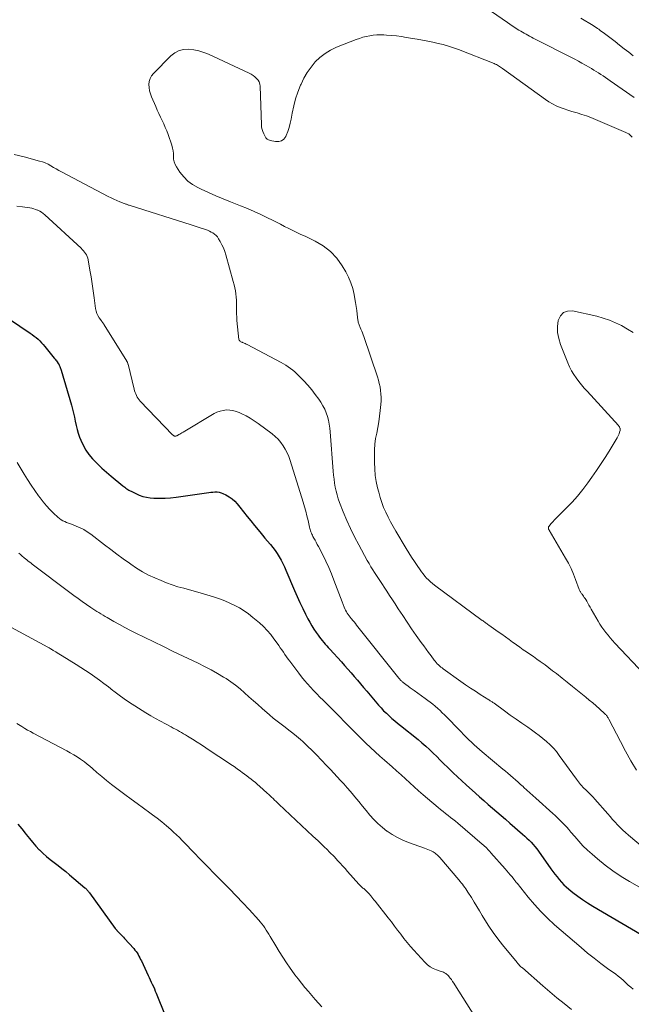
# Model space of a CAD drawing. Units: feet. Extents: x 1970000 to 1975035, y 525000 to 530000.
# Drawn here: x 1970830 to 1970968, y 525754 to 525975 of the extents above; entities that cross this region are included whole.
import ezdxf

# ---------------------------------------------------------------- set-up
doc = ezdxf.new("R2010")
doc.units = ezdxf.units.FT
doc.header["$LTSCALE"] = 100
doc.header["$MEASUREMENT"] = 0
doc.layers.add('CONTOUR INDEX', color=32, linetype='Continuous', lineweight=25)
doc.layers.add('CONTOUR INTERMEDIATE', color=40, linetype='Continuous', lineweight=15)

msp = doc.modelspace()

# ---------------------------------------------------------------- linework, layer by layer
at = {"layer": 'CONTOUR INDEX', "flags": 128}
for points, elevation in [([(1970828.11, 525908), (1970832.8, 525904.89), (1970833.25, 525904.57), (1970833.69, 525904.24), (1970834.12, 525903.88), (1970834.54, 525903.52), (1970834.93, 525903.13), (1970835.32, 525902.74), (1970835.69, 525902.32), (1970836.05, 525901.9), (1970838.2, 525899.24), (1970838.37, 525899.03), (1970838.53, 525898.83), (1970838.69, 525898.62), (1970838.84, 525898.42), (1970839.09, 525898.09), (1970839.12, 525898.05), (1970839.15, 525898), (1970839.18, 525897.95), (1970839.21, 525897.9), (1970839.24, 525897.85), (1970839.27, 525897.79), (1970839.29, 525897.74), (1970839.31, 525897.69), (1970839.43, 525897.38), (1970839.5, 525897.17), (1970839.58, 525896.96), (1970839.65, 525896.75), (1970839.71, 525896.53), (1970842.07, 525888.67), (1970842.32, 525887.78), (1970842.55, 525886.88), (1970842.75, 525885.97), (1970842.92, 525885.05), (1970843.11, 525884.14), (1970843.33, 525883.24), (1970843.6, 525882.35), (1970843.91, 525881.47), (1970844.15, 525880.84), (1970844.67, 525879.69), (1970845.27, 525878.59), (1970845.99, 525877.57), (1970846.8, 525876.6), (1970846.95, 525876.44), (1970847.92, 525875.46), (1970848.91, 525874.5), (1970849.94, 525873.58), (1970851, 525872.69), (1970853.66, 525870.55), (1970853.88, 525870.38), (1970854.1, 525870.21), (1970854.32, 525870.04), (1970854.55, 525869.88), (1970854.78, 525869.72), (1970855.01, 525869.57), (1970855.25, 525869.43), (1970855.5, 525869.3), (1970856.53, 525868.77), (1970857.31, 525868.44), (1970858.11, 525868.16), (1970858.93, 525867.98), (1970859.77, 525867.86), (1970860.59, 525867.79), (1970861.85, 525867.73), (1970863.12, 525867.73), (1970864.38, 525867.82), (1970865.63, 525867.96), (1970872.48, 525868.99), (1970872.95, 525869.05), (1970873.42, 525869.1), (1970873.89, 525869.14), (1970874.36, 525869.17), (1970874.83, 525869.16), (1970875.29, 525869.1), (1970875.74, 525868.98), (1970876.17, 525868.81), (1970876.83, 525868.49), (1970877.55, 525868.09), (1970878.23, 525867.62), (1970878.83, 525867.07), (1970879.39, 525866.46), (1970879.99, 525865.71), (1970880.81, 525864.69), (1970881.63, 525863.66), (1970882.46, 525862.64), (1970883.29, 525861.61), (1970884.47, 525860.15), (1970885.04, 525859.45), (1970885.61, 525858.76), (1970886.19, 525858.07), (1970886.78, 525857.39), (1970886.85, 525857.31), (1970887.39, 525856.66), (1970887.9, 525855.98), (1970888.37, 525855.28), (1970888.82, 525854.57), (1970889.23, 525853.83), (1970889.62, 525853.08), (1970889.99, 525852.32), (1970890.34, 525851.54), (1970892.28, 525846.97), (1970892.87, 525845.62), (1970893.48, 525844.28), (1970894.11, 525842.96), (1970894.76, 525841.64), (1970895.28, 525840.62), (1970895.7, 525839.83), (1970896.14, 525839.05), (1970896.62, 525838.29), (1970897.13, 525837.54), (1970897.58, 525836.91), (1970897.88, 525836.49), (1970898.19, 525836.09), (1970898.51, 525835.69), (1970898.84, 525835.3), (1970899.18, 525834.92), (1970899.52, 525834.53), (1970899.86, 525834.15), (1970900.2, 525833.78), (1970902.82, 525830.92), (1970903.55, 525830.11), (1970904.28, 525829.29), (1970905, 525828.46), (1970905.71, 525827.63), (1970906.41, 525826.79), (1970907.12, 525825.95), (1970907.82, 525825.12), (1970908.53, 525824.29), (1970911.2, 525821.17), (1970911.76, 525820.54), (1970912.33, 525819.93), (1970912.94, 525819.34), (1970913.55, 525818.77), (1970914.19, 525818.21), (1970914.83, 525817.66), (1970915.47, 525817.12), (1970916.13, 525816.59), (1970920.07, 525813.42), (1970920.94, 525812.69), (1970921.8, 525811.95), (1970922.64, 525811.19), (1970923.46, 525810.4), (1970924.27, 525809.6), (1970925.08, 525808.81), (1970925.89, 525808.01), (1970926.69, 525807.21), (1970926.99, 525806.92), (1970927.96, 525805.98), (1970928.93, 525805.05), (1970929.92, 525804.14), (1970930.91, 525803.24), (1970932.97, 525801.41), (1970933.93, 525800.55), (1970934.9, 525799.7), (1970935.88, 525798.85), (1970936.85, 525798.01), (1970937.83, 525797.17), (1970938.81, 525796.33), (1970939.78, 525795.49), (1970940.76, 525794.64), (1970943.62, 525792.17), (1970944.11, 525791.73), (1970944.59, 525791.28), (1970945.06, 525790.81), (1970945.51, 525790.33), (1970945.95, 525789.84), (1970946.38, 525789.34), (1970946.78, 525788.82), (1970947.17, 525788.29), (1970949.97, 525784.35), (1970950.43, 525783.73), (1970950.89, 525783.11), (1970951.36, 525782.51), (1970951.84, 525781.91), (1970952.35, 525781.33), (1970952.87, 525780.78), (1970953.44, 525780.26), (1970954.02, 525779.76), (1970954.94, 525779.03), (1970956.01, 525778.21), (1970957.11, 525777.42), (1970958.24, 525776.68), (1970959.39, 525775.97), (1970974.62, 525766.99)], 960), ([(1970830.02, 525794.36), (1970830.86, 525793.37), (1970831.67, 525792.35), (1970831.89, 525792.06), (1970832.59, 525791.18), (1970833.3, 525790.31), (1970834.05, 525789.47), (1970834.82, 525788.65), (1970834.86, 525788.61), (1970835.64, 525787.85), (1970836.45, 525787.11), (1970837.29, 525786.41), (1970838.17, 525785.74), (1970839.05, 525785.09), (1970839.92, 525784.42), (1970840.77, 525783.73), (1970841.62, 525783.03), (1970845.06, 525780.1), (1970845.21, 525779.96), (1970845.36, 525779.83), (1970845.49, 525779.68), (1970845.63, 525779.53), (1970845.75, 525779.38), (1970845.88, 525779.23), (1970846, 525779.07), (1970846.12, 525778.91), (1970851.92, 525770.92), (1970851.98, 525770.84), (1970852.04, 525770.76), (1970852.11, 525770.68), (1970852.17, 525770.61), (1970852.24, 525770.54), (1970852.31, 525770.46), (1970852.38, 525770.39), (1970852.45, 525770.32), (1970852.89, 525769.88), (1970853.17, 525769.59), (1970853.46, 525769.29), (1970853.74, 525768.99), (1970854.01, 525768.69), (1970856.09, 525766.39), (1970856.36, 525766.08), (1970856.61, 525765.75), (1970856.84, 525765.42), (1970857.06, 525765.07), (1970857.26, 525764.71), (1970857.46, 525764.35), (1970857.64, 525763.98), (1970857.82, 525763.61), (1970859.32, 525760.36), (1970859.55, 525759.86), (1970859.79, 525759.36), (1970860.02, 525758.86), (1970860.26, 525758.36), (1970860.5, 525757.86), (1970860.73, 525757.36), (1970860.94, 525756.85), (1970861.15, 525756.34), (1970863.14, 525751.33)], 980)]:
    msp.add_lwpolyline(points, dxfattribs=dict(at, elevation=elevation))
at = {"layer": 'CONTOUR INTERMEDIATE', "flags": 128}
for points, elevation in [([(1970968.68, 525957.9), (1970963.32, 525961.68), (1970962.81, 525962.04), (1970962.29, 525962.4), (1970961.77, 525962.75), (1970961.24, 525963.09), (1970960.71, 525963.43), (1970960.18, 525963.77), (1970959.64, 525964.09), (1970959.1, 525964.41), (1970958.59, 525964.72), (1970957.78, 525965.18), (1970956.97, 525965.63), (1970956.15, 525966.07), (1970955.33, 525966.5), (1970946.01, 525971.29), (1970945.6, 525971.5), (1970945.19, 525971.71), (1970944.78, 525971.93), (1970944.38, 525972.14), (1970943.97, 525972.35), (1970943.57, 525972.58), (1970943.18, 525972.81), (1970942.78, 525973.05), (1970942.42, 525973.27), (1970941.85, 525973.64), (1970941.29, 525974), (1970940.73, 525974.38), (1970940.17, 525974.76), (1970929.18, 525982.42)], 952), ([(1970968.52, 525967.3), (1970967.5, 525968.09), (1970966.47, 525968.89), (1970965.44, 525969.69), (1970964.41, 525970.48), (1970962.02, 525972.32), (1970961.71, 525972.55), (1970961.4, 525972.79), (1970961.09, 525973.02), (1970960.77, 525973.25), (1970960.45, 525973.47), (1970960.13, 525973.69), (1970959.8, 525973.9), (1970959.47, 525974.11), (1970956.75, 525975.75)], 956), ([(1970968.3, 525948.96), (1970968.04, 525949.24), (1970967.77, 525949.49), (1970967.48, 525949.72), (1970967.16, 525949.91), (1970966.83, 525950.07), (1970960, 525952.98), (1970958.99, 525953.38), (1970957.97, 525953.77), (1970956.94, 525954.11), (1970955.9, 525954.43), (1970955.62, 525954.51), (1970954.72, 525954.78), (1970953.82, 525955.07), (1970952.93, 525955.37), (1970952.05, 525955.69), (1970951.18, 525956.05), (1970950.35, 525956.46), (1970949.54, 525956.93), (1970948.76, 525957.45), (1970939.07, 525964.44), (1970938.85, 525964.59), (1970938.62, 525964.75), (1970938.4, 525964.89), (1970938.17, 525965.04), (1970937.94, 525965.18), (1970937.71, 525965.31), (1970937.46, 525965.42), (1970937.22, 525965.53), (1970929.18, 525968.7), (1970928.05, 525969.12), (1970926.92, 525969.49), (1970925.76, 525969.81), (1970924.6, 525970.09), (1970923.42, 525970.34), (1970922.25, 525970.58), (1970921.07, 525970.8), (1970919.89, 525971.01), (1970917.42, 525971.44), (1970916.32, 525971.61), (1970915.21, 525971.76), (1970914.1, 525971.87), (1970912.99, 525971.95), (1970912.34, 525971.99), (1970911.55, 525972.01), (1970910.77, 525971.99), (1970909.98, 525971.92), (1970909.2, 525971.8), (1970908.43, 525971.64), (1970907.66, 525971.45), (1970906.91, 525971.21), (1970906.16, 525970.95), (1970901.72, 525969.21), (1970900.38, 525968.58), (1970899.13, 525967.84), (1970897.99, 525966.93), (1970896.93, 525965.9), (1970895.99, 525964.75), (1970895.13, 525963.54), (1970894.4, 525962.26), (1970893.74, 525960.93), (1970893.62, 525960.66), (1970893.02, 525959.14), (1970892.5, 525957.6), (1970892.08, 525956.02), (1970891.74, 525954.42), (1970891.5, 525953.04), (1970891.3, 525952.11), (1970891.06, 525951.18), (1970890.75, 525950.28), (1970890.4, 525949.39), (1970890.28, 525949.13), (1970889.86, 525948.56), (1970889.36, 525948.15), (1970888.73, 525947.98), (1970888.02, 525947.98), (1970886.79, 525948.25), (1970886.61, 525948.31), (1970886.43, 525948.37), (1970886.27, 525948.47), (1970886.12, 525948.57), (1970885.98, 525948.7), (1970885.85, 525948.83), (1970885.74, 525948.99), (1970885.64, 525949.15), (1970885.33, 525949.75), (1970885.12, 525950.23), (1970884.96, 525950.73), (1970884.86, 525951.24), (1970884.8, 525951.76), (1970884.51, 525960.44), (1970884.43, 525960.93), (1970884.29, 525961.4), (1970884.05, 525961.82), (1970883.74, 525962.22), (1970883.35, 525962.56), (1970882.95, 525962.88), (1970882.51, 525963.15), (1970882.05, 525963.39), (1970872.93, 525967.63), (1970871.85, 525968.06), (1970870.74, 525968.41), (1970869.61, 525968.63), (1970868.45, 525968.78), (1970867.34, 525968.71), (1970866.29, 525968.47), (1970865.34, 525967.96), (1970864.45, 525967.28), (1970860.51, 525963.31), (1970860.08, 525962.77), (1970859.76, 525962.18), (1970859.58, 525961.54), (1970859.5, 525960.85), (1970859.55, 525960.14), (1970859.65, 525959.44), (1970859.84, 525958.76), (1970860.08, 525958.08), (1970861.04, 525955.86), (1970861.39, 525955.07), (1970861.74, 525954.29), (1970862.1, 525953.52), (1970862.47, 525952.74), (1970862.84, 525951.97), (1970863.18, 525951.19), (1970863.5, 525950.39), (1970863.8, 525949.59), (1970864.67, 525947.15), (1970864.84, 525946.54), (1970864.97, 525945.92), (1970865.03, 525945.3), (1970865.03, 525944.66), (1970865.06, 525944.04), (1970865.17, 525943.44), (1970865.38, 525942.87), (1970865.68, 525942.32), (1970866.49, 525941.1), (1970867.33, 525940.05), (1970868.26, 525939.1), (1970869.33, 525938.31), (1970870.49, 525937.64), (1970871.26, 525937.27), (1970872.89, 525936.52), (1970874.53, 525935.79), (1970876.19, 525935.09), (1970877.85, 525934.42), (1970880.12, 525933.54), (1970881.65, 525932.92), (1970883.17, 525932.27), (1970884.68, 525931.57), (1970886.17, 525930.85), (1970887.3, 525930.28), (1970888.21, 525929.83), (1970889.13, 525929.37), (1970890.04, 525928.91), (1970890.96, 525928.46), (1970891.88, 525928.01), (1970892.8, 525927.56), (1970893.72, 525927.11), (1970894.65, 525926.67), (1970896.94, 525925.59), (1970898.75, 525924.52), (1970900.4, 525923.27), (1970901.8, 525921.74), (1970903.03, 525920.03), (1970903.81, 525918.71), (1970904.44, 525917.49), (1970904.98, 525916.24), (1970905.39, 525914.94), (1970905.7, 525913.6), (1970905.87, 525912.63), (1970906.02, 525911.75), (1970906.16, 525910.88), (1970906.28, 525910), (1970906.39, 525909.12), (1970906.55, 525907.77), (1970906.58, 525907.56), (1970906.62, 525907.36), (1970906.67, 525907.15), (1970906.73, 525906.95), (1970906.79, 525906.75), (1970906.86, 525906.56), (1970906.94, 525906.36), (1970907.03, 525906.17), (1970907.23, 525905.75), (1970907.41, 525905.34), (1970907.58, 525904.93), (1970907.73, 525904.52), (1970907.88, 525904.1), (1970910.91, 525895.07), (1970911.15, 525894.31), (1970911.35, 525893.55), (1970911.51, 525892.77), (1970911.65, 525891.99), (1970911.73, 525891.2), (1970911.78, 525890.41), (1970911.76, 525889.62), (1970911.71, 525888.83), (1970911.56, 525887.49), (1970911.4, 525886.22), (1970911.22, 525884.94), (1970911, 525883.68), (1970910.76, 525882.41), (1970910.53, 525881.15), (1970910.37, 525879.88), (1970910.28, 525878.6), (1970910.25, 525877.31), (1970910.26, 525875.75), (1970910.32, 525874.32), (1970910.45, 525872.89), (1970910.68, 525871.48), (1970910.97, 525870.08), (1970911.21, 525869.1), (1970911.53, 525867.94), (1970911.9, 525866.79), (1970912.33, 525865.67), (1970912.81, 525864.57), (1970913.33, 525863.48), (1970913.88, 525862.41), (1970914.47, 525861.35), (1970915.08, 525860.31), (1970917.4, 525856.45), (1970918.01, 525855.47), (1970918.62, 525854.5), (1970919.26, 525853.53), (1970919.9, 525852.57), (1970920.52, 525851.66), (1970920.87, 525851.17), (1970921.23, 525850.7), (1970921.61, 525850.23), (1970922, 525849.78), (1970922.42, 525849.35), (1970922.85, 525848.93), (1970923.3, 525848.55), (1970923.77, 525848.18), (1970934.51, 525840.26), (1970934.7, 525840.13), (1970934.88, 525839.99), (1970935.07, 525839.86), (1970935.25, 525839.73), (1970935.44, 525839.6), (1970935.62, 525839.47), (1970935.81, 525839.34), (1970935.99, 525839.21), (1970938.11, 525837.7), (1970938.93, 525837.12), (1970939.74, 525836.53), (1970940.55, 525835.95), (1970941.36, 525835.36), (1970941.49, 525835.27), (1970942.23, 525834.73), (1970942.99, 525834.19), (1970943.74, 525833.66), (1970944.5, 525833.14), (1970945.27, 525832.62), (1970946.03, 525832.09), (1970946.78, 525831.56), (1970947.54, 525831.03), (1970947.78, 525830.86), (1970948.65, 525830.23), (1970949.51, 525829.59), (1970950.36, 525828.93), (1970951.21, 525828.27), (1970952.51, 525827.24), (1970953.66, 525826.32), (1970954.81, 525825.39), (1970955.96, 525824.47), (1970957.1, 525823.54), (1970957.82, 525822.96), (1970958.6, 525822.32), (1970959.38, 525821.67), (1970960.14, 525821), (1970960.9, 525820.33), (1970962.13, 525819.23), (1970962.26, 525819.1), (1970962.39, 525818.97), (1970962.51, 525818.82), (1970962.62, 525818.67), (1970962.73, 525818.51), (1970962.83, 525818.36), (1970962.92, 525818.19), (1970963.01, 525818.03), (1970965.63, 525812.99), (1970966.8, 525810.82), (1970968, 525808.67), (1970969.26, 525806.55)], 948), ([(1970829.16, 525945.05), (1970831.39, 525944.53), (1970834.86, 525943.62), (1970835.52, 525943.42), (1970836.17, 525943.18), (1970836.8, 525942.88), (1970837.41, 525942.55), (1970838.01, 525942.19), (1970838.62, 525941.84), (1970839.23, 525941.5), (1970839.85, 525941.17), (1970850.34, 525935.64), (1970850.98, 525935.32), (1970851.62, 525935.01), (1970852.28, 525934.73), (1970852.94, 525934.46), (1970853.96, 525934.06), (1970854.12, 525934), (1970854.28, 525933.94), (1970854.44, 525933.88), (1970854.6, 525933.83), (1970854.76, 525933.77), (1970854.92, 525933.72), (1970855.08, 525933.66), (1970855.24, 525933.61), (1970868.99, 525929.22), (1970869.68, 525929), (1970870.37, 525928.78), (1970871.06, 525928.56), (1970871.75, 525928.34), (1970872.26, 525928.18), (1970872.69, 525928.02), (1970873.11, 525927.84), (1970873.52, 525927.64), (1970873.92, 525927.42), (1970874.29, 525927.15), (1970874.62, 525926.86), (1970874.91, 525926.52), (1970875.17, 525926.14), (1970875.53, 525925.52), (1970875.92, 525924.79), (1970876.26, 525924.06), (1970876.55, 525923.29), (1970876.8, 525922.51), (1970878.49, 525916.47), (1970878.67, 525915.79), (1970878.83, 525915.1), (1970878.96, 525914.41), (1970879.07, 525913.71), (1970879.15, 525913.01), (1970879.2, 525912.31), (1970879.22, 525911.6), (1970879.21, 525910.9), (1970879.21, 525910.78), (1970879.2, 525910.01), (1970879.21, 525909.25), (1970879.26, 525908.48), (1970879.32, 525907.72), (1970879.77, 525903.47), (1970879.8, 525903.34), (1970879.86, 525903.22), (1970879.94, 525903.12), (1970880.05, 525903.03), (1970880.18, 525902.96), (1970880.32, 525902.89), (1970880.45, 525902.83), (1970880.59, 525902.78), (1970880.75, 525902.71), (1970880.97, 525902.63), (1970881.19, 525902.53), (1970881.4, 525902.43), (1970881.61, 525902.33), (1970889.26, 525898.3), (1970889.8, 525898), (1970890.34, 525897.67), (1970890.86, 525897.33), (1970891.37, 525896.96), (1970891.86, 525896.57), (1970892.34, 525896.17), (1970892.8, 525895.74), (1970893.25, 525895.3), (1970894.39, 525894.13), (1970895.28, 525893.15), (1970896.14, 525892.15), (1970896.94, 525891.11), (1970897.71, 525890.03), (1970898.2, 525889.32), (1970898.66, 525888.56), (1970899.07, 525887.78), (1970899.4, 525886.97), (1970899.68, 525886.13), (1970899.89, 525885.27), (1970900.07, 525884.4), (1970900.2, 525883.53), (1970900.3, 525882.65), (1970900.97, 525873.83), (1970901.06, 525872.93), (1970901.16, 525872.03), (1970901.29, 525871.13), (1970901.43, 525870.24), (1970901.62, 525869.36), (1970901.84, 525868.48), (1970902.11, 525867.62), (1970902.42, 525866.77), (1970903.25, 525864.65), (1970904.03, 525862.76), (1970904.86, 525860.9), (1970905.76, 525859.07), (1970906.71, 525857.26), (1970908.65, 525853.71), (1970909.05, 525853.02), (1970909.45, 525852.33), (1970909.87, 525851.66), (1970910.3, 525850.99), (1970910.74, 525850.32), (1970911.18, 525849.66), (1970911.62, 525848.99), (1970912.06, 525848.33), (1970912.43, 525847.76), (1970913.06, 525846.81), (1970913.68, 525845.86), (1970914.3, 525844.91), (1970914.92, 525843.96), (1970915.63, 525842.84), (1970916.62, 525841.34), (1970917.62, 525839.84), (1970918.63, 525838.36), (1970919.67, 525836.88), (1970920.79, 525835.3), (1970921.34, 525834.54), (1970921.89, 525833.78), (1970922.44, 525833.02), (1970923, 525832.26), (1970923.7, 525831.33), (1970923.92, 525831.05), (1970924.15, 525830.77), (1970924.4, 525830.5), (1970924.65, 525830.25), (1970924.91, 525830), (1970925.18, 525829.76), (1970925.47, 525829.54), (1970925.75, 525829.32), (1970929.69, 525826.53), (1970930.78, 525825.77), (1970931.87, 525825.03), (1970932.98, 525824.3), (1970934.09, 525823.59), (1970936.03, 525822.37), (1970936.18, 525822.28), (1970936.32, 525822.18), (1970936.47, 525822.09), (1970936.62, 525821.99), (1970936.76, 525821.9), (1970936.91, 525821.8), (1970937.05, 525821.7), (1970937.19, 525821.6), (1970939.53, 525819.88), (1970940.83, 525818.94), (1970942.13, 525818.01), (1970943.44, 525817.09), (1970944.75, 525816.19), (1970945.64, 525815.59), (1970946.51, 525814.97), (1970947.36, 525814.34), (1970948.19, 525813.68), (1970949.01, 525813), (1970949.79, 525812.28), (1970950.53, 525811.52), (1970951.22, 525810.72), (1970951.87, 525809.88), (1970955.72, 525804.53), (1970955.95, 525804.22), (1970956.19, 525803.91), (1970956.43, 525803.6), (1970956.67, 525803.31), (1970956.93, 525803.01), (1970957.19, 525802.73), (1970957.46, 525802.46), (1970957.74, 525802.19), (1970958.11, 525801.85), (1970958.58, 525801.41), (1970959.03, 525800.96), (1970959.47, 525800.49), (1970959.89, 525800.02), (1970962.76, 525796.73), (1970963.31, 525796.1), (1970963.87, 525795.48), (1970964.43, 525794.86), (1970965, 525794.24), (1970965.58, 525793.64), (1970966.18, 525793.06), (1970966.79, 525792.49), (1970967.42, 525791.94), (1970975.45, 525785.15)], 952), ([(1970829.76, 525933.48), (1970831.04, 525933.31), (1970832.66, 525933.08), (1970833.11, 525932.99), (1970833.56, 525932.88), (1970834, 525932.74), (1970834.43, 525932.56), (1970834.47, 525932.55), (1970834.91, 525932.33), (1970835.32, 525932.08), (1970835.71, 525931.8), (1970836.09, 525931.49), (1970844.22, 525924), (1970844.5, 525923.73), (1970844.77, 525923.44), (1970845.01, 525923.14), (1970845.25, 525922.82), (1970845.45, 525922.49), (1970845.62, 525922.14), (1970845.74, 525921.78), (1970845.83, 525921.4), (1970846.22, 525919.07), (1970846.47, 525917.52), (1970846.71, 525915.97), (1970846.94, 525914.41), (1970847.16, 525912.85), (1970847.5, 525910.4), (1970847.61, 525909.85), (1970847.77, 525909.32), (1970848.01, 525908.82), (1970848.29, 525908.34), (1970848.79, 525907.63), (1970848.87, 525907.52), (1970848.94, 525907.41), (1970849.02, 525907.31), (1970849.1, 525907.2), (1970849.18, 525907.1), (1970849.25, 525906.99), (1970849.33, 525906.88), (1970849.4, 525906.77), (1970854.5, 525898.59), (1970854.55, 525898.51), (1970854.59, 525898.43), (1970854.64, 525898.34), (1970854.68, 525898.26), (1970854.71, 525898.17), (1970854.74, 525898.08), (1970854.77, 525897.99), (1970854.8, 525897.9), (1970856.19, 525892.3), (1970856.29, 525891.93), (1970856.41, 525891.56), (1970856.54, 525891.21), (1970856.69, 525890.85), (1970856.86, 525890.51), (1970857.06, 525890.19), (1970857.28, 525889.88), (1970857.53, 525889.59), (1970864.84, 525881.97), (1970864.92, 525881.9), (1970865, 525881.84), (1970865.09, 525881.79), (1970865.19, 525881.75), (1970865.29, 525881.72), (1970865.39, 525881.71), (1970865.49, 525881.71), (1970865.59, 525881.72), (1970865.69, 525881.75), (1970865.78, 525881.78), (1970865.87, 525881.82), (1970865.96, 525881.87), (1970866.25, 525882.05), (1970866.48, 525882.19), (1970866.71, 525882.33), (1970866.94, 525882.47), (1970867.17, 525882.61), (1970874.15, 525886.77), (1970874.82, 525887.1), (1970875.5, 525887.36), (1970876.22, 525887.51), (1970876.95, 525887.6), (1970877.69, 525887.58), (1970878.42, 525887.49), (1970879.13, 525887.29), (1970879.82, 525887.02), (1970880.39, 525886.75), (1970881.35, 525886.26), (1970882.28, 525885.74), (1970883.18, 525885.17), (1970884.05, 525884.56), (1970887.24, 525882.21), (1970887.94, 525881.63), (1970888.6, 525881), (1970889.18, 525880.3), (1970889.72, 525879.55), (1970890.18, 525878.76), (1970890.6, 525877.95), (1970890.96, 525877.1), (1970891.27, 525876.23), (1970894.2, 525866.84), (1970894.5, 525865.83), (1970894.79, 525864.81), (1970895.06, 525863.78), (1970895.31, 525862.75), (1970895.67, 525861.22), (1970895.73, 525860.96), (1970895.8, 525860.69), (1970895.89, 525860.43), (1970895.97, 525860.16), (1970896.07, 525859.91), (1970896.17, 525859.65), (1970896.29, 525859.4), (1970896.42, 525859.16), (1970896.65, 525858.73), (1970896.9, 525858.27), (1970897.15, 525857.82), (1970897.39, 525857.36), (1970897.63, 525856.9), (1970898.63, 525854.97), (1970899.32, 525853.58), (1970899.98, 525852.17), (1970900.58, 525850.74), (1970901.15, 525849.3), (1970901.51, 525848.34), (1970901.88, 525847.36), (1970902.24, 525846.39), (1970902.61, 525845.42), (1970902.98, 525844.45), (1970903.46, 525843.21), (1970903.6, 525842.87), (1970903.76, 525842.53), (1970903.94, 525842.21), (1970904.13, 525841.89), (1970904.34, 525841.59), (1970904.55, 525841.29), (1970904.78, 525840.99), (1970905.01, 525840.7), (1970905.11, 525840.59), (1970905.4, 525840.25), (1970905.68, 525839.9), (1970905.96, 525839.56), (1970906.24, 525839.21), (1970915.73, 525827.27), (1970915.84, 525827.14), (1970915.95, 525827), (1970916.07, 525826.87), (1970916.2, 525826.74), (1970916.32, 525826.62), (1970916.45, 525826.5), (1970916.59, 525826.39), (1970916.73, 525826.28), (1970917.36, 525825.8), (1970917.83, 525825.45), (1970918.29, 525825.11), (1970918.75, 525824.77), (1970919.22, 525824.44), (1970921.68, 525822.68), (1970922.26, 525822.26), (1970922.83, 525821.82), (1970923.39, 525821.38), (1970923.95, 525820.92), (1970924.49, 525820.46), (1970925.02, 525819.98), (1970925.53, 525819.48), (1970926.04, 525818.97), (1970929.76, 525815.14), (1970930.34, 525814.56), (1970930.91, 525813.97), (1970931.5, 525813.4), (1970932.09, 525812.83), (1970932.68, 525812.26), (1970933.29, 525811.71), (1970933.9, 525811.17), (1970934.53, 525810.64), (1970939.15, 525806.81), (1970939.73, 525806.33), (1970940.31, 525805.84), (1970940.89, 525805.35), (1970941.47, 525804.86), (1970942.04, 525804.37), (1970942.61, 525803.87), (1970943.16, 525803.35), (1970943.72, 525802.84), (1970943.92, 525802.65), (1970944.57, 525802.03), (1970945.23, 525801.42), (1970945.89, 525800.82), (1970946.56, 525800.22), (1970950.38, 525796.83), (1970950.93, 525796.34), (1970951.47, 525795.84), (1970952, 525795.32), (1970952.52, 525794.8), (1970953.03, 525794.27), (1970953.53, 525793.73), (1970954.01, 525793.17), (1970954.49, 525792.61), (1970955.33, 525791.6), (1970956.25, 525790.55), (1970957.2, 525789.53), (1970958.19, 525788.56), (1970959.23, 525787.63), (1970960.46, 525786.56), (1970962.17, 525785.18), (1970963.94, 525783.86), (1970965.77, 525782.64), (1970967.66, 525781.5), (1970974.95, 525777.37)], 956), ([(1970968.46, 525905.02), (1970967.18, 525905.81), (1970965.88, 525906.57), (1970964.54, 525907.24), (1970963.18, 525907.83), (1970961.76, 525908.29), (1970960.32, 525908.68), (1970954.87, 525909.88), (1970953.73, 525909.83), (1970952.78, 525909.5), (1970952.11, 525908.75), (1970951.61, 525907.73), (1970951.47, 525906.36), (1970951.49, 525905.01), (1970951.73, 525903.68), (1970952.12, 525902.36), (1970953.76, 525898.17), (1970954.15, 525897.28), (1970954.59, 525896.42), (1970955.1, 525895.59), (1970955.65, 525894.8), (1970956.25, 525894.03), (1970956.87, 525893.27), (1970957.5, 525892.53), (1970958.15, 525891.8), (1970965.2, 525884.08), (1970965.3, 525883.96), (1970965.39, 525883.83), (1970965.45, 525883.69), (1970965.51, 525883.54), (1970965.53, 525883.47), (1970965.56, 525883.35), (1970965.57, 525883.23), (1970965.56, 525883.11), (1970965.54, 525882.99), (1970965.42, 525882.57), (1970965.32, 525882.25), (1970965.2, 525881.93), (1970965.05, 525881.62), (1970964.89, 525881.32), (1970963.3, 525878.71), (1970962.31, 525877.13), (1970961.3, 525875.55), (1970960.25, 525874), (1970959.19, 525872.46), (1970958.29, 525871.17), (1970957.16, 525869.67), (1970955.99, 525868.22), (1970954.74, 525866.83), (1970953.44, 525865.48), (1970951.52, 525863.61), (1970951.14, 525863.23), (1970950.78, 525862.84), (1970950.42, 525862.44), (1970950.07, 525862.04), (1970949.53, 525861.39), (1970949.47, 525861.3), (1970949.43, 525861.2), (1970949.41, 525861.1), (1970949.42, 525860.99), (1970949.44, 525860.88), (1970949.47, 525860.77), (1970949.52, 525860.67), (1970949.57, 525860.57), (1970953.28, 525854.27), (1970953.92, 525853.1), (1970954.52, 525851.91), (1970955.05, 525850.68), (1970955.54, 525849.43), (1970956.33, 525847.19), (1970956.38, 525847.05), (1970956.45, 525846.91), (1970956.53, 525846.77), (1970956.61, 525846.64), (1970956.7, 525846.51), (1970956.8, 525846.39), (1970956.89, 525846.26), (1970956.98, 525846.13), (1970957.16, 525845.91), (1970957.33, 525845.67), (1970957.5, 525845.42), (1970957.67, 525845.17), (1970957.82, 525844.92), (1970958.04, 525844.56), (1970958.3, 525844.12), (1970958.55, 525843.68), (1970958.81, 525843.24), (1970959.06, 525842.8), (1970960.6, 525840.09), (1970961, 525839.42), (1970961.42, 525838.76), (1970961.87, 525838.12), (1970962.34, 525837.49), (1970962.83, 525836.89), (1970963.34, 525836.29), (1970963.86, 525835.7), (1970964.39, 525835.12), (1970971.02, 525828.09)], 944), ([(1970829.86, 525875.8), (1970831.44, 525873.16), (1970832.2, 525871.92), (1970832.99, 525870.7), (1970833.8, 525869.5), (1970834.64, 525868.31), (1970835.01, 525867.8), (1970835.71, 525866.9), (1970836.44, 525866.02), (1970837.22, 525865.19), (1970838.02, 525864.39), (1970839.02, 525863.46), (1970839.37, 525863.17), (1970839.74, 525862.9), (1970840.13, 525862.67), (1970840.55, 525862.47), (1970840.98, 525862.3), (1970841.41, 525862.13), (1970841.84, 525861.96), (1970842.27, 525861.8), (1970843.15, 525861.47), (1970844.01, 525861.11), (1970844.84, 525860.7), (1970845.62, 525860.21), (1970846.39, 525859.68), (1970849.52, 525857.28), (1970850.91, 525856.22), (1970852.31, 525855.17), (1970853.71, 525854.13), (1970855.12, 525853.09), (1970855.42, 525852.87), (1970856.71, 525852), (1970858.03, 525851.19), (1970859.41, 525850.46), (1970860.82, 525849.8), (1970862.22, 525849.2), (1970863.47, 525848.69), (1970864.74, 525848.23), (1970866.03, 525847.83), (1970867.33, 525847.47), (1970868.64, 525847.13), (1970869.95, 525846.78), (1970871.25, 525846.4), (1970872.54, 525846.01), (1970874.23, 525845.48), (1970875.4, 525845.08), (1970876.55, 525844.65), (1970877.68, 525844.16), (1970878.8, 525843.63), (1970879.88, 525843.04), (1970880.93, 525842.4), (1970881.93, 525841.69), (1970882.89, 525840.93), (1970884.37, 525839.67), (1970885.27, 525838.85), (1970886.12, 525837.99), (1970886.91, 525837.06), (1970887.65, 525836.1), (1970888.35, 525835.13), (1970888.71, 525834.62), (1970889.07, 525834.11), (1970889.42, 525833.6), (1970889.76, 525833.08), (1970890.11, 525832.57), (1970890.46, 525832.06), (1970890.83, 525831.55), (1970891.2, 525831.05), (1970893.24, 525828.36), (1970893.87, 525827.55), (1970894.51, 525826.76), (1970895.18, 525825.99), (1970895.86, 525825.23), (1970896.55, 525824.48), (1970897.26, 525823.74), (1970897.97, 525823.01), (1970898.69, 525822.29), (1970901.84, 525819.18), (1970902.59, 525818.43), (1970903.33, 525817.68), (1970904.07, 525816.91), (1970904.8, 525816.14), (1970905.53, 525815.38), (1970906.27, 525814.62), (1970907.02, 525813.87), (1970907.78, 525813.13), (1970908.31, 525812.62), (1970909.34, 525811.64), (1970910.39, 525810.67), (1970911.45, 525809.72), (1970912.52, 525808.78), (1970914.26, 525807.27), (1970915.26, 525806.39), (1970916.26, 525805.5), (1970917.25, 525804.6), (1970918.23, 525803.7), (1970919.21, 525802.79), (1970920.2, 525801.89), (1970921.21, 525801.01), (1970922.22, 525800.14), (1970924.61, 525798.12), (1970925.15, 525797.67), (1970925.7, 525797.22), (1970926.26, 525796.79), (1970926.82, 525796.35), (1970927.38, 525795.92), (1970927.93, 525795.49), (1970928.48, 525795.04), (1970929.02, 525794.59), (1970934.54, 525789.91), (1970934.8, 525789.68), (1970935.06, 525789.45), (1970935.31, 525789.21), (1970935.55, 525788.97), (1970935.79, 525788.72), (1970936.03, 525788.47), (1970936.26, 525788.22), (1970936.49, 525787.96), (1970939.68, 525784.31), (1970940.06, 525783.89), (1970940.42, 525783.46), (1970940.79, 525783.03), (1970941.16, 525782.6), (1970941.71, 525781.93), (1970941.8, 525781.83), (1970941.88, 525781.73), (1970941.96, 525781.62), (1970942.04, 525781.52), (1970942.11, 525781.41), (1970942.19, 525781.3), (1970942.27, 525781.2), (1970942.36, 525781.1), (1970944.87, 525777.94), (1970946.25, 525776.3), (1970947.69, 525774.72), (1970949.21, 525773.22), (1970950.8, 525771.77), (1970956.81, 525766.61), (1970958.25, 525765.4), (1970959.71, 525764.22), (1970961.2, 525763.07), (1970962.71, 525761.95), (1970964.56, 525760.62), (1970965.15, 525760.17), (1970965.73, 525759.71), (1970966.28, 525759.22), (1970966.83, 525758.72), (1970966.87, 525758.69), (1970967.39, 525758.2), (1970967.93, 525757.73), (1970968.48, 525757.27)], 964), ([(1970830.23, 525855.39), (1970830.61, 525855.05), (1970830.99, 525854.71), (1970831.38, 525854.38), (1970831.77, 525854.06), (1970831.92, 525853.93), (1970832.24, 525853.67), (1970832.56, 525853.42), (1970832.89, 525853.17), (1970833.21, 525852.92), (1970841.68, 525846.52), (1970842.61, 525845.83), (1970843.54, 525845.16), (1970844.48, 525844.49), (1970845.43, 525843.84), (1970846.45, 525843.16), (1970846.9, 525842.86), (1970847.35, 525842.57), (1970847.8, 525842.27), (1970848.26, 525841.99), (1970848.71, 525841.7), (1970849.17, 525841.42), (1970849.64, 525841.15), (1970850.1, 525840.88), (1970851.62, 525840.01), (1970852.85, 525839.33), (1970854.08, 525838.65), (1970855.33, 525838.01), (1970856.59, 525837.37), (1970858.43, 525836.47), (1970860.61, 525835.4), (1970862.8, 525834.34), (1970864.99, 525833.28), (1970867.18, 525832.23), (1970870.56, 525830.62), (1970872.02, 525829.89), (1970873.48, 525829.13), (1970874.9, 525828.32), (1970876.31, 525827.48), (1970876.85, 525827.15), (1970877.95, 525826.42), (1970879.02, 525825.65), (1970880.04, 525824.82), (1970881.04, 525823.96), (1970882.01, 525823.06), (1970883, 525822.18), (1970883.99, 525821.3), (1970884.98, 525820.43), (1970886.66, 525818.98), (1970887.5, 525818.26), (1970888.36, 525817.56), (1970889.24, 525816.89), (1970890.13, 525816.22), (1970891.02, 525815.56), (1970891.89, 525814.88), (1970892.74, 525814.17), (1970893.58, 525813.44), (1970894.11, 525812.97), (1970895.19, 525811.98), (1970896.25, 525810.98), (1970897.28, 525809.94), (1970898.3, 525808.89), (1970899.58, 525807.54), (1970900.34, 525806.72), (1970901.1, 525805.9), (1970901.86, 525805.08), (1970902.62, 525804.26), (1970903.37, 525803.44), (1970904.12, 525802.6), (1970904.84, 525801.75), (1970905.56, 525800.9), (1970905.88, 525800.51), (1970906.72, 525799.49), (1970907.56, 525798.48), (1970908.41, 525797.46), (1970909.25, 525796.45), (1970910.13, 525795.47), (1970911.05, 525794.53), (1970912.04, 525793.67), (1970913.07, 525792.85), (1970913.14, 525792.8), (1970914.27, 525792.05), (1970915.44, 525791.36), (1970916.66, 525790.78), (1970917.92, 525790.27), (1970921.49, 525789.01), (1970921.87, 525788.87), (1970922.25, 525788.72), (1970922.63, 525788.56), (1970923, 525788.39), (1970923.21, 525788.3), (1970923.47, 525788.16), (1970923.72, 525788.02), (1970923.95, 525787.85), (1970924.18, 525787.67), (1970924.39, 525787.48), (1970924.6, 525787.28), (1970924.8, 525787.07), (1970924.99, 525786.86), (1970929.25, 525781.85), (1970929.52, 525781.52), (1970929.79, 525781.19), (1970930.06, 525780.86), (1970930.32, 525780.52), (1970930.58, 525780.18), (1970930.82, 525779.83), (1970931.06, 525779.48), (1970931.29, 525779.12), (1970932.07, 525777.86), (1970932.68, 525776.86), (1970933.29, 525775.86), (1970933.9, 525774.86), (1970934.51, 525773.87), (1970935.1, 525772.89), (1970936.03, 525771.43), (1970937, 525769.99), (1970938.03, 525768.6), (1970939.1, 525767.24), (1970942.35, 525763.28), (1970942.49, 525763.11), (1970942.63, 525762.95), (1970942.78, 525762.79), (1970942.93, 525762.63), (1970943.08, 525762.48), (1970943.24, 525762.33), (1970943.4, 525762.18), (1970943.56, 525762.04), (1970948.16, 525758.02), (1970949.74, 525756.66), (1970951.34, 525755.32), (1970952.96, 525754.01), (1970954.59, 525752.72)], 968), ([(1970828.55, 525838.62), (1970836.72, 525834.24), (1970836.9, 525834.14), (1970837.08, 525834.04), (1970837.25, 525833.94), (1970837.43, 525833.83), (1970837.6, 525833.72), (1970837.77, 525833.61), (1970837.95, 525833.51), (1970838.12, 525833.4), (1970838.51, 525833.16), (1970838.88, 525832.93), (1970839.25, 525832.71), (1970839.62, 525832.48), (1970839.98, 525832.26), (1970843.12, 525830.35), (1970844.2, 525829.68), (1970845.26, 525828.99), (1970846.3, 525828.27), (1970847.33, 525827.54), (1970848.35, 525826.79), (1970849.36, 525826.03), (1970850.37, 525825.27), (1970851.37, 525824.5), (1970851.63, 525824.29), (1970852.77, 525823.43), (1970853.93, 525822.6), (1970855.12, 525821.8), (1970856.32, 525821.02), (1970858.83, 525819.45), (1970859.91, 525818.8), (1970861, 525818.16), (1970862.1, 525817.55), (1970863.21, 525816.96), (1970864.52, 525816.28), (1970864.99, 525816.03), (1970865.45, 525815.79), (1970865.92, 525815.53), (1970866.38, 525815.28), (1970866.84, 525815.02), (1970867.3, 525814.75), (1970867.75, 525814.48), (1970868.2, 525814.2), (1970869.32, 525813.5), (1970870.32, 525812.87), (1970871.32, 525812.23), (1970872.32, 525811.58), (1970873.31, 525810.92), (1970877.21, 525808.34), (1970877.94, 525807.85), (1970878.66, 525807.35), (1970879.38, 525806.85), (1970880.1, 525806.34), (1970880.52, 525806.04), (1970881.02, 525805.67), (1970881.52, 525805.31), (1970882.01, 525804.93), (1970882.5, 525804.55), (1970882.98, 525804.16), (1970883.46, 525803.77), (1970883.93, 525803.36), (1970884.39, 525802.95), (1970886.13, 525801.38), (1970886.46, 525801.08), (1970886.79, 525800.77), (1970887.12, 525800.46), (1970887.45, 525800.15), (1970887.78, 525799.83), (1970888.11, 525799.52), (1970888.43, 525799.21), (1970888.76, 525798.9), (1970896.42, 525791.72), (1970896.99, 525791.18), (1970897.57, 525790.63), (1970898.14, 525790.09), (1970898.71, 525789.54), (1970899.82, 525788.46), (1970899.94, 525788.34), (1970900.4, 525787.89), (1970900.61, 525787.67), (1970900.83, 525787.46), (1970901.04, 525787.24), (1970901.24, 525787.02), (1970901.96, 525786.25), (1970902.52, 525785.63), (1970903.08, 525785.02), (1970903.64, 525784.4), (1970904.19, 525783.78), (1970906.71, 525780.91), (1970906.86, 525780.75), (1970907.01, 525780.59), (1970907.17, 525780.45), (1970907.33, 525780.3), (1970907.5, 525780.16), (1970907.58, 525780.09), (1970907.67, 525780.02), (1970907.75, 525779.96), (1970907.84, 525779.9), (1970907.92, 525779.84), (1970908.01, 525779.78), (1970908.09, 525779.71), (1970908.16, 525779.64), (1970908.49, 525779.33), (1970908.72, 525779.09), (1970908.95, 525778.85), (1970909.16, 525778.61), (1970909.37, 525778.35), (1970909.44, 525778.27), (1970909.68, 525777.98), (1970909.91, 525777.68), (1970910.15, 525777.38), (1970910.39, 525777.08), (1970913.37, 525773.3), (1970914.08, 525772.39), (1970914.79, 525771.47), (1970915.48, 525770.55), (1970916.17, 525769.62), (1970916.87, 525768.69), (1970917.59, 525767.78), (1970918.34, 525766.9), (1970919.1, 525766.03), (1970921.58, 525763.32), (1970922.17, 525762.77), (1970922.8, 525762.28), (1970923.51, 525761.9), (1970924.25, 525761.6), (1970925.3, 525761.26), (1970925.56, 525761.16), (1970925.81, 525761.06), (1970926.05, 525760.94), (1970926.29, 525760.8), (1970926.51, 525760.64), (1970926.72, 525760.47), (1970926.91, 525760.28), (1970927.09, 525760.07), (1970927.32, 525759.78), (1970927.59, 525759.41), (1970927.86, 525759.03), (1970928.12, 525758.65), (1970928.37, 525758.26), (1970933.75, 525749.69)], 972), ([(1970829.79, 525817.05), (1970830.91, 525816.35), (1970831.54, 525815.96), (1970832.17, 525815.58), (1970832.82, 525815.22), (1970833.47, 525814.87), (1970841, 525810.92), (1970841.8, 525810.48), (1970842.59, 525810.02), (1970843.37, 525809.52), (1970844.13, 525809.01), (1970844.35, 525808.85), (1970844.98, 525808.39), (1970845.6, 525807.92), (1970846.21, 525807.43), (1970846.8, 525806.92), (1970847.78, 525806.05), (1970848.88, 525805.12), (1970849.98, 525804.2), (1970851.11, 525803.32), (1970852.25, 525802.45), (1970854.11, 525801.07), (1970855.5, 525800.05), (1970856.89, 525799.02), (1970858.28, 525798), (1970859.67, 525796.98), (1970860.31, 525796.51), (1970861.37, 525795.71), (1970862.41, 525794.89), (1970863.42, 525794.04), (1970864.42, 525793.16), (1970865.04, 525792.59), (1970865.7, 525791.98), (1970866.36, 525791.36), (1970867, 525790.72), (1970867.63, 525790.08), (1970868.26, 525789.43), (1970868.88, 525788.78), (1970869.51, 525788.12), (1970870.13, 525787.47), (1970870.54, 525787.05), (1970871.38, 525786.18), (1970872.21, 525785.32), (1970873.05, 525784.47), (1970873.9, 525783.61), (1970876.12, 525781.38), (1970877.63, 525779.85), (1970879.12, 525778.3), (1970880.6, 525776.73), (1970882.06, 525775.16), (1970884.2, 525772.81), (1970884.57, 525772.39), (1970884.93, 525771.95), (1970885.27, 525771.51), (1970885.59, 525771.05), (1970885.9, 525770.58), (1970886.21, 525770.1), (1970886.5, 525769.62), (1970886.8, 525769.14), (1970888.05, 525767.01), (1970888.83, 525765.73), (1970889.63, 525764.46), (1970890.46, 525763.21), (1970891.32, 525761.98), (1970891.67, 525761.49), (1970892.37, 525760.52), (1970893.09, 525759.56), (1970893.83, 525758.61), (1970894.59, 525757.68), (1970894.65, 525757.6), (1970895.39, 525756.72), (1970896.13, 525755.84), (1970896.89, 525754.98), (1970897.66, 525754.12), (1970898.44, 525753.28)], 976)]:
    msp.add_lwpolyline(points, dxfattribs=dict(at, elevation=elevation))

doc.saveas('drawing.dxf')
